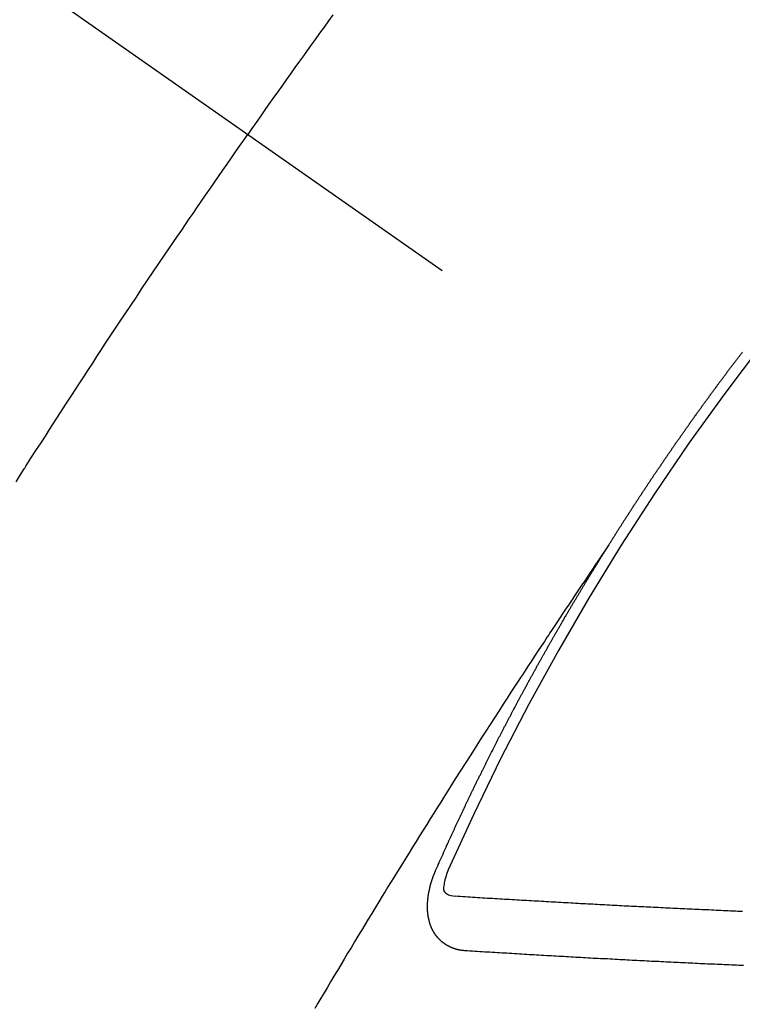
# Model space of a CAD drawing. Extents: x 28111 to 54233, y -21830 to -13430.
# Drawn here: x 30848 to 30857, y -14908 to -14896 of the extents above; entities that cross this region are included whole.
import ezdxf

# ---------------------------------------------------------------- set-up
doc = ezdxf.new("R2010")
doc.units = 0
doc.header["$LTSCALE"] = 50
doc.header["$MEASUREMENT"] = 0
doc.linetypes.add('CENTER2', pattern=[1.125, 0.75, -0.125, 0.125, -0.125])
doc.linetypes.add('HIDDEN', pattern=[0.375, 0.25, -0.125])
doc.layers.add('150-機器', color=8, linetype='CONTINUOUS')

msp = doc.modelspace()

# ---------------------------------------------------------------- linework, layer by layer
at = {"layer": '150-機器', "color": 13, "linetype": 'CENTER2'}
msp.add_line((30638.309, -14748.223), (30882.327, -14919.087), dxfattribs=at)
at = {"layer": '150-機器', "color": 13, "linetype": 'HIDDEN'}
for points in [[(30851.985, -14895.627), (30851.93, -14895.703), (30851.875, -14895.779), (30851.82, -14895.855), (30851.765, -14895.931), (30851.717, -14895.999), (30851.668, -14896.067), (30851.62, -14896.134), (30851.571, -14896.202), (30851.516, -14896.278), (30851.462, -14896.355), (30851.407, -14896.432), (30851.353, -14896.508), (30851.299, -14896.585), (30851.244, -14896.661), (30851.19, -14896.738), (30851.136, -14896.814), (30851.085, -14896.887), (30851.034, -14896.959), (30850.984, -14897.032), (30850.933, -14897.105)], [(30848.067, -14901.4), (30848.117, -14901.321), (30848.167, -14901.242), (30848.173, -14901.233), (30848.178, -14901.224), (30848.184, -14901.216), (30848.189, -14901.207), (30848.251, -14901.111), (30848.312, -14901.015), (30848.375, -14900.919), (30848.437, -14900.823), (30848.482, -14900.753), (30848.526, -14900.683), (30848.571, -14900.613), (30848.616, -14900.543), (30848.69, -14900.43), (30848.764, -14900.316), (30848.838, -14900.203), (30848.912, -14900.09), (30848.963, -14900.011), (30849.014, -14899.933), (30849.066, -14899.854), (30849.117, -14899.776), (30849.174, -14899.689), (30849.232, -14899.602), (30849.289, -14899.516), (30849.347, -14899.429), (30849.416, -14899.325), (30849.485, -14899.221), (30849.555, -14899.117), (30849.624, -14899.013), (30849.694, -14898.909), (30849.764, -14898.806), (30849.834, -14898.702), (30849.904, -14898.598), (30849.957, -14898.521), (30850.009, -14898.443), (30850.062, -14898.366), (30850.115, -14898.288), (30850.162, -14898.219), (30850.209, -14898.15), (30850.256, -14898.082), (30850.303, -14898.013), (30850.356, -14897.935), (30850.409, -14897.858), (30850.463, -14897.781), (30850.516, -14897.703), (30850.569, -14897.626), (30850.623, -14897.549), (30850.676, -14897.472), (30850.73, -14897.395), (30850.78, -14897.322), (30850.831, -14897.25), (30850.882, -14897.177), (30850.933, -14897.105)], [(30855.395, -14902.185), (30855.399, -14902.179), (30855.403, -14902.174), (30855.406, -14902.168), (30855.41, -14902.162), (30855.414, -14902.157), (30855.417, -14902.15), (30855.421, -14902.146), (30855.425, -14902.14), (30855.428, -14902.134), (30855.431, -14902.129), (30855.435, -14902.123), (30855.438, -14902.117), (30855.442, -14902.112), (30855.446, -14902.106), (30855.449, -14902.1), (30855.453, -14902.095), (30855.457, -14902.089), (30855.46, -14902.083), (30855.463, -14902.078), (30855.467, -14902.072), (30855.47, -14902.066), (30855.474, -14902.06), (30855.478, -14902.055), (30855.481, -14902.049), (30855.485, -14902.043), (30855.488, -14902.038), (30855.492, -14902.032), (30855.496, -14902.026), (30855.499, -14902.021), (30855.502, -14902.015), (30855.506, -14902.009), (30855.51, -14902.005), (30855.513, -14901.998), (30855.517, -14901.993), (30855.521, -14901.987), (30855.523, -14901.981), (30855.527, -14901.976), (30855.531, -14901.97), (30855.535, -14901.965), (30855.538, -14901.959), (30855.542, -14901.953), (30855.546, -14901.948), (30855.549, -14901.942), (30855.553, -14901.936), (30855.557, -14901.93), (30855.56, -14901.925), (30855.563, -14901.919), (30855.567, -14901.913), (30855.571, -14901.909), (30855.574, -14901.902), (30855.578, -14901.897), (30855.581, -14901.892), (30855.585, -14901.886), (30855.589, -14901.88), (30855.592, -14901.875), (30855.596, -14901.869), (30855.599, -14901.863), (30855.603, -14901.857), (30855.607, -14901.852), (30855.611, -14901.846), (30855.614, -14901.84), (30855.617, -14901.835), (30855.621, -14901.829), (30855.625, -14901.824), (30855.628, -14901.818), (30855.632, -14901.813), (30855.636, -14901.807), (30855.64, -14901.801), (30855.643, -14901.796), (30855.647, -14901.79), (30855.651, -14901.784), (30855.654, -14901.779), (30855.657, -14901.773), (30855.661, -14901.767), (30855.665, -14901.762), (30855.669, -14901.757), (30855.672, -14901.75), (30855.676, -14901.745), (30855.679, -14901.74), (30855.683, -14901.734), (30855.686, -14901.728), (30855.69, -14901.723), (30855.694, -14901.717), (30855.698, -14901.711), (30855.701, -14901.705), (30855.704, -14901.7), (30855.708, -14901.694), (30855.712, -14901.689), (30855.716, -14901.684), (30855.719, -14901.678), (30855.723, -14901.672), (30855.727, -14901.667), (30855.731, -14901.661), (30855.734, -14901.655), (30855.738, -14901.649), (30855.741, -14901.644), (30855.745, -14901.639), (30855.749, -14901.633), (30855.752, -14901.627), (30855.756, -14901.622), (30855.76, -14901.616), (30855.764, -14901.61), (30855.767, -14901.605), (30855.77, -14901.599), (30855.774, -14901.593), (30855.778, -14901.588), (30855.782, -14901.583), (30855.786, -14901.577), (30855.788, -14901.572), (30855.792, -14901.566), (30855.796, -14901.56), (30855.801, -14901.554), (30855.804, -14901.549), (30855.807, -14901.543), (30855.811, -14901.537), (30855.815, -14901.533), (30855.819, -14901.527), (30855.823, -14901.521), (30855.827, -14901.515), (30855.829, -14901.51), (30855.833, -14901.504), (30855.837, -14901.498), (30855.841, -14901.494), (30855.845, -14901.488), (30855.848, -14901.482), (30855.852, -14901.476), (30855.855, -14901.471), (30855.859, -14901.465), (30855.863, -14901.46), (30855.867, -14901.455), (30855.87, -14901.448), (30855.874, -14901.443), (30855.877, -14901.438), (30855.881, -14901.432), (30855.885, -14901.426), (30855.889, -14901.421), (30855.893, -14901.416), (30855.896, -14901.409), (30855.9, -14901.404), (30855.903, -14901.399), (30855.907, -14901.393), (30855.911, -14901.387), (30855.915, -14901.382), (30855.918, -14901.376), (30855.922, -14901.37), (30855.926, -14901.365), (30855.929, -14901.36), (30855.933, -14901.354), (30855.937, -14901.348), (30855.941, -14901.343), (30855.945, -14901.338), (30855.948, -14901.331), (30855.952, -14901.326), (30855.956, -14901.321), (30855.96, -14901.315), (30855.964, -14901.309), (30855.968, -14901.304), (30855.971, -14901.299), (30855.975, -14901.293), (30855.978, -14901.287), (30855.982, -14901.282), (30855.986, -14901.276), (30855.99, -14901.27), (30855.994, -14901.265), (30855.997, -14901.26), (30856.001, -14901.254), (30856.005, -14901.248), (30856.008, -14901.243), (30856.012, -14901.237), (30856.016, -14901.231), (30856.02, -14901.226), (30856.023, -14901.221), (30856.027, -14901.215), (30856.031, -14901.209), (30856.035, -14901.204), (30856.039, -14901.199), (30856.043, -14901.193), (30856.046, -14901.188), (30856.049, -14901.182), (30856.053, -14901.176), (30856.057, -14901.17), (30856.061, -14901.165), (30856.065, -14901.16), (30856.069, -14901.154), (30856.072, -14901.149), (30856.076, -14901.143), (30856.08, -14901.138), (30856.084, -14901.132), (30856.088, -14901.127), (30856.092, -14901.121), (30856.095, -14901.115), (30856.098, -14901.11), (30856.102, -14901.104), (30856.106, -14901.099), (30856.11, -14901.093), (30856.114, -14901.088), (30856.118, -14901.082), (30856.122, -14901.077), (30856.125, -14901.072), (30856.129, -14901.066), (30856.133, -14901.06), (30856.137, -14901.055), (30856.14, -14901.05), (30856.144, -14901.044), (30856.148, -14901.038), (30856.152, -14901.033), (30856.156, -14901.028), (30856.159, -14901.021), (30856.163, -14901.016), (30856.167, -14901.011), (30856.171, -14901.005), (30856.175, -14900.999), (30856.178, -14900.994), (30856.182, -14900.989), (30856.186, -14900.983), (30856.19, -14900.977), (30856.193, -14900.972), (30856.197, -14900.967), (30856.201, -14900.961), (30856.205, -14900.955), (30856.209, -14900.95), (30856.213, -14900.945), (30856.217, -14900.939), (30856.22, -14900.934), (30856.224, -14900.928), (30856.228, -14900.923), (30856.232, -14900.917), (30856.236, -14900.912), (30856.24, -14900.906), (30856.244, -14900.9), (30856.247, -14900.896), (30856.251, -14900.89), (30856.255, -14900.884), (30856.259, -14900.878), (30856.263, -14900.873), (30856.267, -14900.868), (30856.271, -14900.862), (30856.274, -14900.857), (30856.278, -14900.851), (30856.282, -14900.846), (30856.286, -14900.84), (30856.29, -14900.835), (30856.294, -14900.829), (30856.298, -14900.824), (30856.301, -14900.819), (30856.305, -14900.813), (30856.309, -14900.807), (30856.313, -14900.802), (30856.316, -14900.797), (30856.32, -14900.791), (30856.324, -14900.785), (30856.328, -14900.78), (30856.332, -14900.775), (30856.336, -14900.769), (30856.34, -14900.763), (30856.343, -14900.758), (30856.347, -14900.753), (30856.351, -14900.747), (30856.355, -14900.742), (30856.359, -14900.736), (30856.363, -14900.731), (30856.367, -14900.725), (30856.37, -14900.72), (30856.374, -14900.714), (30856.378, -14900.708), (30856.382, -14900.704), (30856.386, -14900.698), (30856.39, -14900.692), (30856.394, -14900.686), (30856.397, -14900.682), (30856.401, -14900.676), (30856.406, -14900.671), (30856.409, -14900.666), (30856.413, -14900.66), (30856.417, -14900.654), (30856.421, -14900.649), (30856.425, -14900.644), (30856.429, -14900.638), (30856.433, -14900.632), (30856.436, -14900.627), (30856.44, -14900.622), (30856.444, -14900.616), (30856.448, -14900.61), (30856.452, -14900.605), (30856.456, -14900.6), (30856.46, -14900.594), (30856.463, -14900.589), (30856.467, -14900.583), (30856.472, -14900.578), (30856.476, -14900.572), (30856.479, -14900.567), (30856.483, -14900.562), (30856.487, -14900.556), (30856.491, -14900.551), (30856.495, -14900.545), (30856.499, -14900.54), (30856.503, -14900.534), (30856.506, -14900.529), (30856.51, -14900.523), (30856.514, -14900.518), (30856.519, -14900.513), (30856.523, -14900.508), (30856.527, -14900.502), (30856.531, -14900.496), (30856.534, -14900.491), (30856.538, -14900.486), (30856.542, -14900.48), (30856.545, -14900.475), (30856.549, -14900.469), (30856.553, -14900.463), (30856.558, -14900.458), (30856.562, -14900.453), (30856.566, -14900.448), (30856.57, -14900.442), (30856.573, -14900.437), (30856.577, -14900.431), (30856.581, -14900.426), (30856.585, -14900.42), (30856.589, -14900.415), (30856.593, -14900.41), (30856.597, -14900.404), (30856.601, -14900.399), (30856.605, -14900.394), (30856.609, -14900.388), (30856.613, -14900.382), (30856.616, -14900.377), (30856.62, -14900.371), (30856.625, -14900.366), (30856.629, -14900.361), (30856.633, -14900.356), (30856.637, -14900.35), (30856.64, -14900.345), (30856.644, -14900.339), (30856.648, -14900.334), (30856.653, -14900.328), (30856.656, -14900.324), (30856.66, -14900.318), (30856.664, -14900.312), (30856.668, -14900.307), (30856.672, -14900.302), (30856.676, -14900.296), (30856.68, -14900.291), (30856.684, -14900.286), (30856.688, -14900.28), (30856.692, -14900.274), (30856.695, -14900.269), (30856.699, -14900.264), (30856.703, -14900.258), (30856.708, -14900.253), (30856.712, -14900.248), (30856.716, -14900.242), (30856.72, -14900.236), (30856.723, -14900.232), (30856.727, -14900.226), (30856.732, -14900.221), (30856.736, -14900.215), (30856.739, -14900.21), (30856.743, -14900.204), (30856.747, -14900.199), (30856.752, -14900.194), (30856.756, -14900.189), (30856.76, -14900.183), (30856.763, -14900.178), (30856.767, -14900.172), (30856.771, -14900.167), (30856.776, -14900.161), (30856.779, -14900.157), (30856.783, -14900.151), (30856.787, -14900.145), (30856.791, -14900.14), (30856.796, -14900.135), (30856.8, -14900.129), (30856.804, -14900.124), (30856.807, -14900.119), (30856.811, -14900.113), (30856.816, -14900.108), (30856.819, -14900.103), (30856.823, -14900.097), (30856.827, -14900.091), (30856.831, -14900.086), (30856.836, -14900.081), (30856.84, -14900.076), (30856.844, -14900.07), (30856.847, -14900.065), (30856.851, -14900.059), (30856.856, -14900.054), (30856.859, -14900.049), (30856.863, -14900.044), (30856.867, -14900.038), (30856.871, -14900.032), (30856.875, -14900.028), (30856.879, -14900.022), (30856.883, -14900.016), (30856.887, -14900.011), (30856.892, -14900.006), (30856.896, -14900.001), (30856.899, -14899.996), (30856.903, -14899.99), (30856.908, -14899.985), (30856.912, -14899.979), (30856.915, -14899.974), (30856.919, -14899.969), (30856.924, -14899.963), (30856.928, -14899.958), (30856.932, -14899.953), (30856.936, -14899.947), (30856.941, -14899.942), (30856.944, -14899.937), (30856.948, -14899.931), (30856.952, -14899.926), (30856.956, -14899.921), (30856.96, -14899.916), (30856.964, -14899.91), (30856.968, -14899.905), (30856.972, -14899.9), (30856.976, -14899.894), (30856.98, -14899.888), (30856.984, -14899.883), (30856.989, -14899.878), (30856.993, -14899.873), (30856.996, -14899.868), (30857, -14899.862), (30857.005, -14899.857), (30857.008, -14899.852), (30857.012, -14899.846), (30857.017, -14899.841), (30857.021, -14899.836), (30857.025, -14899.83), (30857.029, -14899.825), (30857.034, -14899.82), (30857.037, -14899.815), (30857.041, -14899.809), (30857.046, -14899.804), (30857.049, -14899.799)], [(30855.399, -14902.179), (30855.356, -14902.244), (30855.313, -14902.308), (30855.27, -14902.372), (30855.226, -14902.437), (30855.197, -14902.481), (30855.167, -14902.525), (30855.138, -14902.569), (30855.108, -14902.612), (30855.091, -14902.638), (30855.074, -14902.663), (30855.057, -14902.688), (30855.04, -14902.713), (30855.023, -14902.738), (30855.006, -14902.763), (30854.989, -14902.788), (30854.973, -14902.813), (30854.96, -14902.832), (30854.947, -14902.851), (30854.935, -14902.87), (30854.922, -14902.889), (30854.897, -14902.927), (30854.872, -14902.965), (30854.846, -14903.003), (30854.821, -14903.04), (30854.808, -14903.059), (30854.796, -14903.078), (30854.783, -14903.097), (30854.77, -14903.116), (30854.754, -14903.141), (30854.737, -14903.166), (30854.72, -14903.191), (30854.704, -14903.217), (30854.687, -14903.242), (30854.67, -14903.268), (30854.654, -14903.293), (30854.637, -14903.318), (30854.6, -14903.375), (30854.562, -14903.432), (30854.524, -14903.489), (30854.487, -14903.546), (30854.458, -14903.59), (30854.429, -14903.634), (30854.4, -14903.678), (30854.371, -14903.723), (30854.35, -14903.755), (30854.328, -14903.788), (30854.307, -14903.82), (30854.285, -14903.853), (30854.236, -14903.927), (30854.187, -14904.003), (30854.139, -14904.078), (30854.09, -14904.153), (30854.037, -14904.236), (30853.984, -14904.318), (30853.93, -14904.401), (30853.877, -14904.484), (30853.828, -14904.56), (30853.779, -14904.636), (30853.731, -14904.713), (30853.682, -14904.789), (30853.621, -14904.884), (30853.56, -14904.98), (30853.499, -14905.075), (30853.438, -14905.171), (30853.398, -14905.235), (30853.358, -14905.299), (30853.318, -14905.363), (30853.278, -14905.426), (30853.234, -14905.497), (30853.19, -14905.567), (30853.146, -14905.637), (30853.102, -14905.707), (30853.058, -14905.778), (30853.014, -14905.848), (30852.97, -14905.919), (30852.927, -14905.989), (30852.879, -14906.066), (30852.832, -14906.142), (30852.785, -14906.219), (30852.737, -14906.296), (30852.702, -14906.354), (30852.666, -14906.411), (30852.631, -14906.469), (30852.595, -14906.526), (30852.552, -14906.597), (30852.509, -14906.668), (30852.466, -14906.738), (30852.423, -14906.809), (30852.38, -14906.879), (30852.338, -14906.95), (30852.295, -14907.021), (30852.252, -14907.091), (30852.21, -14907.162), (30852.167, -14907.232), (30852.125, -14907.303), (30852.082, -14907.374), (30852.04, -14907.445), (30851.998, -14907.515), (30851.955, -14907.586), (30851.913, -14907.657), (30851.875, -14907.722), (30851.837, -14907.786), (30851.799, -14907.85), (30851.761, -14907.915)], [(30853.252, -14906.218), (30853.256, -14906.209), (30853.26, -14906.2), (30853.263, -14906.192), (30853.267, -14906.183), (30853.271, -14906.175), (30853.275, -14906.166), (30853.279, -14906.158), (30853.282, -14906.149), (30853.286, -14906.141), (30853.289, -14906.132), (30853.294, -14906.123), (30853.298, -14906.115), (30853.301, -14906.106), (30853.305, -14906.098), (30853.308, -14906.089), (30853.313, -14906.081), (30853.317, -14906.072), (30853.32, -14906.064), (30853.324, -14906.055), (30853.328, -14906.046), (30853.332, -14906.038), (30853.336, -14906.029), (30853.339, -14906.021), (30853.343, -14906.012), (30853.347, -14906.004), (30853.351, -14905.995), (30853.354, -14905.987), (30853.358, -14905.978), (30853.362, -14905.969), (30853.366, -14905.961), (30853.37, -14905.952), (30853.373, -14905.944), (30853.377, -14905.935), (30853.382, -14905.927), (30853.385, -14905.918), (30853.389, -14905.91), (30853.392, -14905.901), (30853.397, -14905.892), (30853.401, -14905.884), (30853.404, -14905.875), (30853.409, -14905.867), (30853.413, -14905.858), (30853.416, -14905.85), (30853.42, -14905.841), (30853.424, -14905.833), (30853.428, -14905.824), (30853.432, -14905.815), (30853.436, -14905.808), (30853.44, -14905.798), (30853.444, -14905.79), (30853.447, -14905.781), (30853.452, -14905.773), (30853.456, -14905.764), (30853.459, -14905.755), (30853.463, -14905.748), (30853.467, -14905.739), (30853.471, -14905.73), (30853.475, -14905.722), (30853.479, -14905.713), (30853.483, -14905.704), (30853.487, -14905.696), (30853.491, -14905.688), (30853.494, -14905.679), (30853.499, -14905.67), (30853.503, -14905.662), (30853.506, -14905.653), (30853.511, -14905.645), (30853.515, -14905.636), (30853.518, -14905.628), (30853.523, -14905.62), (30853.527, -14905.61), (30853.53, -14905.602), (30853.534, -14905.594), (30853.539, -14905.585), (30853.543, -14905.577), (30853.546, -14905.568), (30853.55, -14905.559), (30853.555, -14905.551), (30853.558, -14905.542), (30853.562, -14905.534), (30853.567, -14905.525), (30853.57, -14905.517), (30853.575, -14905.509), (30853.579, -14905.499), (30853.582, -14905.491), (30853.587, -14905.483), (30853.591, -14905.474), (30853.595, -14905.466), (30853.598, -14905.457), (30853.603, -14905.448), (30853.607, -14905.44), (30853.61, -14905.432), (30853.615, -14905.423), (30853.619, -14905.414), (30853.623, -14905.406), (30853.627, -14905.397), (30853.631, -14905.389), (30853.635, -14905.381), (30853.639, -14905.371), (30853.643, -14905.363), (30853.647, -14905.355), (30853.652, -14905.346), (30853.655, -14905.338), (30853.659, -14905.329), (30853.664, -14905.32), (30853.667, -14905.312), (30853.672, -14905.304), (30853.676, -14905.295), (30853.68, -14905.287), (30853.684, -14905.278), (30853.689, -14905.27), (30853.692, -14905.261), (30853.697, -14905.252), (30853.7, -14905.244), (30853.705, -14905.236), (30853.709, -14905.227), (30853.713, -14905.219), (30853.717, -14905.21), (30853.722, -14905.201), (30853.725, -14905.193), (30853.729, -14905.185), (30853.734, -14905.176), (30853.738, -14905.168), (30853.742, -14905.158), (30853.746, -14905.151), (30853.75, -14905.142), (30853.755, -14905.133), (30853.758, -14905.125), (30853.763, -14905.117), (30853.767, -14905.108), (30853.771, -14905.1), (30853.775, -14905.09), (30853.779, -14905.082), (30853.783, -14905.074), (30853.788, -14905.065), (30853.791, -14905.057), (30853.796, -14905.048), (30853.8, -14905.039), (30853.804, -14905.032), (30853.809, -14905.023), (30853.813, -14905.014), (30853.817, -14905.006), (30853.821, -14904.997), (30853.825, -14904.989), (30853.829, -14904.98), (30853.834, -14904.972), (30853.838, -14904.963), (30853.842, -14904.955), (30853.846, -14904.947), (30853.851, -14904.937), (30853.855, -14904.929), (30853.859, -14904.92), (30853.863, -14904.912), (30853.868, -14904.904), (30853.872, -14904.895), (30853.876, -14904.887), (30853.88, -14904.878), (30853.884, -14904.87), (30853.889, -14904.862), (30853.893, -14904.853), (30853.897, -14904.845), (30853.901, -14904.835), (30853.906, -14904.827), (30853.911, -14904.819), (30853.914, -14904.81), (30853.918, -14904.802), (30853.922, -14904.793), (30853.927, -14904.785), (30853.932, -14904.776), (30853.935, -14904.768), (30853.94, -14904.759), (30853.944, -14904.751), (30853.948, -14904.743), (30853.953, -14904.734), (30853.957, -14904.726), (30853.961, -14904.717), (30853.966, -14904.709), (30853.97, -14904.7), (30853.974, -14904.691), (30853.979, -14904.683), (30853.983, -14904.675), (30853.987, -14904.666), (30853.992, -14904.658), (30853.996, -14904.65), (30854, -14904.64), (30854.004, -14904.632), (30854.009, -14904.624), (30854.013, -14904.615), (30854.018, -14904.606), (30854.022, -14904.599), (30854.026, -14904.589), (30854.03, -14904.581), (30854.035, -14904.573), (30854.039, -14904.564), (30854.043, -14904.556), (30854.048, -14904.547), (30854.052, -14904.539), (30854.057, -14904.53), (30854.061, -14904.522), (30854.066, -14904.513), (30854.069, -14904.505), (30854.074, -14904.496), (30854.079, -14904.488), (30854.083, -14904.48), (30854.087, -14904.471), (30854.092, -14904.462), (30854.096, -14904.454), (30854.101, -14904.446), (30854.105, -14904.437), (30854.109, -14904.429), (30854.114, -14904.42), (30854.118, -14904.413), (30854.122, -14904.403), (30854.127, -14904.395), (30854.132, -14904.387), (30854.136, -14904.379), (30854.14, -14904.369), (30854.144, -14904.361), (30854.149, -14904.353), (30854.153, -14904.345), (30854.158, -14904.335), (30854.162, -14904.328), (30854.167, -14904.319), (30854.171, -14904.311), (30854.176, -14904.302), (30854.18, -14904.294), (30854.184, -14904.285), (30854.189, -14904.277), (30854.194, -14904.268), (30854.198, -14904.26), (30854.202, -14904.251), (30854.206, -14904.243), (30854.211, -14904.234), (30854.216, -14904.226), (30854.221, -14904.218), (30854.224, -14904.209), (30854.229, -14904.2), (30854.233, -14904.192), (30854.238, -14904.184), (30854.243, -14904.176), (30854.247, -14904.167), (30854.251, -14904.159), (30854.256, -14904.15), (30854.26, -14904.142), (30854.265, -14904.133), (30854.269, -14904.125), (30854.274, -14904.116), (30854.278, -14904.107), (30854.283, -14904.099), (30854.288, -14904.09), (30854.292, -14904.083), (30854.297, -14904.074), (30854.301, -14904.066), (30854.306, -14904.057), (30854.31, -14904.049), (30854.315, -14904.04), (30854.319, -14904.032), (30854.324, -14904.023), (30854.328, -14904.015), (30854.333, -14904.007), (30854.337, -14903.999), (30854.342, -14903.99), (30854.347, -14903.982), (30854.352, -14903.973), (30854.356, -14903.964), (30854.36, -14903.956), (30854.365, -14903.947), (30854.369, -14903.939), (30854.374, -14903.931), (30854.378, -14903.923), (30854.383, -14903.914), (30854.388, -14903.906), (30854.393, -14903.897), (30854.397, -14903.889), (30854.402, -14903.881), (30854.407, -14903.872), (30854.41, -14903.863), (30854.415, -14903.855), (30854.419, -14903.847), (30854.424, -14903.838), (30854.429, -14903.83), (30854.434, -14903.821), (30854.438, -14903.813), (30854.443, -14903.805), (30854.448, -14903.796), (30854.452, -14903.788), (30854.457, -14903.779), (30854.461, -14903.771), (30854.466, -14903.763), (30854.471, -14903.755), (30854.475, -14903.746), (30854.48, -14903.738), (30854.485, -14903.729), (30854.49, -14903.72), (30854.494, -14903.713), (30854.499, -14903.704), (30854.503, -14903.696), (30854.508, -14903.687), (30854.512, -14903.679), (30854.517, -14903.67), (30854.522, -14903.662), (30854.526, -14903.654), (30854.531, -14903.645), (30854.536, -14903.637), (30854.541, -14903.628), (30854.545, -14903.62), (30854.55, -14903.612), (30854.555, -14903.603), (30854.559, -14903.595), (30854.564, -14903.586), (30854.568, -14903.578), (30854.573, -14903.57), (30854.578, -14903.562), (30854.582, -14903.553), (30854.587, -14903.544), (30854.592, -14903.536), (30854.597, -14903.528), (30854.601, -14903.52), (30854.606, -14903.511), (30854.611, -14903.502), (30854.615, -14903.494), (30854.621, -14903.486), (30854.625, -14903.478), (30854.63, -14903.469), (30854.635, -14903.461), (30854.639, -14903.453), (30854.644, -14903.444), (30854.649, -14903.436), (30854.653, -14903.427), (30854.658, -14903.419), (30854.663, -14903.411), (30854.668, -14903.402), (30854.672, -14903.394), (30854.678, -14903.386), (30854.683, -14903.377), (30854.687, -14903.369), (30854.692, -14903.36), (30854.696, -14903.352), (30854.701, -14903.344), (30854.706, -14903.335), (30854.71, -14903.327), (30854.715, -14903.318), (30854.72, -14903.311), (30854.725, -14903.302), (30854.73, -14903.294), (30854.734, -14903.286), (30854.739, -14903.277), (30854.744, -14903.269), (30854.749, -14903.26), (30854.754, -14903.252), (30854.759, -14903.244), (30854.763, -14903.235), (30854.768, -14903.227), (30854.773, -14903.219), (30854.778, -14903.21), (30854.782, -14903.202), (30854.788, -14903.194), (30854.793, -14903.185), (30854.797, -14903.177), (30854.802, -14903.168), (30854.806, -14903.16), (30854.811, -14903.152), (30854.817, -14903.144), (30854.821, -14903.136), (30854.826, -14903.127), (30854.831, -14903.118), (30854.835, -14903.11), (30854.841, -14903.102), (30854.845, -14903.094), (30854.85, -14903.085), (30854.855, -14903.077), (30854.859, -14903.069), (30854.865, -14903.061), (30854.87, -14903.052), (30854.874, -14903.044), (30854.879, -14903.035), (30854.885, -14903.027), (30854.889, -14903.019), (30854.894, -14903.01), (30854.899, -14903.002), (30854.903, -14902.994), (30854.909, -14902.985), (30854.914, -14902.978), (30854.918, -14902.969), (30854.923, -14902.96), (30854.929, -14902.953), (30854.933, -14902.944), (30854.938, -14902.935), (30854.943, -14902.927), (30854.948, -14902.919), (30854.953, -14902.911), (30854.958, -14902.902), (30854.962, -14902.894), (30854.968, -14902.886), (30854.973, -14902.878), (30854.977, -14902.869), (30854.983, -14902.862), (30854.988, -14902.853), (30854.992, -14902.844), (30854.997, -14902.836), (30855.002, -14902.828), (30855.007, -14902.819), (30855.012, -14902.811), (30855.017, -14902.803), (30855.022, -14902.794), (30855.027, -14902.786), (30855.032, -14902.778), (30855.037, -14902.77), (30855.042, -14902.762), (30855.047, -14902.753), (30855.052, -14902.746), (30855.057, -14902.737), (30855.061, -14902.728), (30855.067, -14902.721), (30855.072, -14902.712), (30855.076, -14902.703), (30855.082, -14902.696), (30855.086, -14902.687), (30855.091, -14902.678), (30855.097, -14902.671), (30855.101, -14902.662), (30855.106, -14902.654), (30855.111, -14902.646), (30855.116, -14902.637), (30855.121, -14902.629), (30855.126, -14902.621), (30855.131, -14902.613), (30855.137, -14902.604), (30855.141, -14902.597), (30855.146, -14902.588), (30855.152, -14902.58), (30855.156, -14902.572), (30855.161, -14902.563), (30855.167, -14902.555), (30855.171, -14902.547), (30855.177, -14902.539), (30855.182, -14902.53), (30855.186, -14902.522), (30855.192, -14902.514), (30855.197, -14902.505), (30855.202, -14902.498), (30855.207, -14902.489), (30855.213, -14902.481), (30855.217, -14902.473), (30855.222, -14902.464), (30855.228, -14902.456), (30855.232, -14902.448), (30855.238, -14902.44), (30855.243, -14902.431), (30855.248, -14902.423), (30855.253, -14902.415), (30855.258, -14902.406), (30855.263, -14902.398), (30855.268, -14902.39), (30855.273, -14902.382), (30855.278, -14902.373), (30855.283, -14902.366), (30855.288, -14902.357), (30855.294, -14902.349), (30855.298, -14902.341), (30855.304, -14902.333), (30855.309, -14902.324), (30855.314, -14902.317), (30855.319, -14902.308), (30855.324, -14902.299), (30855.329, -14902.292), (30855.334, -14902.283), (30855.34, -14902.275), (30855.345, -14902.266), (30855.35, -14902.259), (30855.355, -14902.25), (30855.36, -14902.242), (30855.365, -14902.234), (30855.37, -14902.226), (30855.375, -14902.217), (30855.38, -14902.21), (30855.385, -14902.201), (30855.391, -14902.193), (30855.395, -14902.185)], [(30853.619, -14907.2), (30853.616, -14907.2), (30853.614, -14907.2), (30853.612, -14907.199), (30853.609, -14907.2), (30853.606, -14907.199), (30853.604, -14907.199), (30853.602, -14907.198), (30853.6, -14907.198), (30853.597, -14907.199), (30853.595, -14907.198), (30853.592, -14907.198), (30853.589, -14907.197), (30853.587, -14907.197), (30853.585, -14907.196), (30853.582, -14907.197), (30853.58, -14907.196), (30853.578, -14907.196), (30853.575, -14907.195), (30853.573, -14907.195), (30853.57, -14907.195), (30853.568, -14907.194), (30853.566, -14907.194), (30853.564, -14907.194), (30853.561, -14907.193), (30853.558, -14907.193), (30853.556, -14907.193), (30853.554, -14907.193), (30853.551, -14907.192), (30853.548, -14907.191), (30853.546, -14907.191), (30853.544, -14907.191), (30853.542, -14907.19), (30853.54, -14907.189), (30853.538, -14907.189), (30853.535, -14907.188), (30853.533, -14907.188), (30853.53, -14907.187), (30853.528, -14907.187), (30853.525, -14907.186), (30853.523, -14907.186), (30853.521, -14907.185), (30853.519, -14907.184), (30853.517, -14907.184), (30853.514, -14907.183), (30853.512, -14907.183), (30853.51, -14907.182), (30853.508, -14907.181), (30853.506, -14907.181), (30853.503, -14907.18), (30853.501, -14907.179), (30853.499, -14907.179), (30853.497, -14907.178), (30853.494, -14907.177), (30853.492, -14907.176), (30853.49, -14907.176), (30853.488, -14907.176), (30853.485, -14907.174), (30853.483, -14907.173), (30853.481, -14907.172), (30853.479, -14907.172), (30853.476, -14907.171), (30853.474, -14907.17), (30853.472, -14907.17), (30853.471, -14907.169), (30853.467, -14907.168), (30853.465, -14907.167), (30853.464, -14907.166), (30853.461, -14907.166), (30853.459, -14907.164), (30853.457, -14907.164), (30853.455, -14907.163), (30853.453, -14907.162), (30853.45, -14907.161), (30853.448, -14907.16), (30853.447, -14907.159), (30853.445, -14907.158), (30853.442, -14907.157), (30853.44, -14907.156), (30853.438, -14907.156), (30853.437, -14907.154), (30853.434, -14907.154), (30853.432, -14907.152), (30853.43, -14907.151), (30853.428, -14907.151), (30853.426, -14907.149), (30853.424, -14907.148), (30853.422, -14907.148), (30853.42, -14907.147), (30853.418, -14907.145), (30853.415, -14907.145), (30853.414, -14907.143), (30853.412, -14907.142), (30853.41, -14907.141), (30853.408, -14907.14), (30853.406, -14907.139), (30853.404, -14907.138), (30853.402, -14907.136), (30853.4, -14907.136), (30853.398, -14907.135), (30853.396, -14907.134), (30853.394, -14907.132), (30853.392, -14907.131), (30853.391, -14907.13), (30853.388, -14907.129), (30853.386, -14907.128), (30853.384, -14907.126), (30853.383, -14907.125), (30853.381, -14907.124), (30853.379, -14907.122), (30853.377, -14907.121), (30853.375, -14907.12), (30853.373, -14907.118), (30853.371, -14907.117), (30853.37, -14907.116), (30853.368, -14907.115), (30853.366, -14907.113), (30853.364, -14907.112), (30853.362, -14907.111), (30853.361, -14907.11), (30853.358, -14907.108), (30853.357, -14907.107), (30853.355, -14907.106), (30853.353, -14907.105), (30853.351, -14907.103), (30853.349, -14907.102), (30853.348, -14907.101), (30853.346, -14907.1), (30853.344, -14907.097), (30853.342, -14907.096), (30853.341, -14907.095), (30853.339, -14907.094), (30853.337, -14907.092), (30853.335, -14907.091), (30853.334, -14907.089), (30853.332, -14907.088), (30853.33, -14907.086), (30853.328, -14907.085), (30853.327, -14907.084), (30853.326, -14907.082), (30853.323, -14907.08), (30853.321, -14907.079), (30853.32, -14907.078), (30853.319, -14907.076), (30853.316, -14907.074), (30853.315, -14907.073), (30853.314, -14907.071), (30853.312, -14907.07), (30853.31, -14907.068), (30853.309, -14907.066), (30853.307, -14907.065), (30853.306, -14907.063), (30853.303, -14907.061), (30853.302, -14907.06), (30853.301, -14907.058), (30853.299, -14907.057), (30853.298, -14907.055), (30853.296, -14907.053), (30853.294, -14907.051), (30853.293, -14907.05), (30853.291, -14907.049), (30853.289, -14907.046), (30853.288, -14907.045), (30853.287, -14907.043), (30853.285, -14907.042), (30853.284, -14907.04), (30853.282, -14907.038), (30853.28, -14907.037), (30853.279, -14907.035), (30853.278, -14907.033), (30853.276, -14907.031), (30853.274, -14907.03), (30853.273, -14907.028), (30853.272, -14907.026), (30853.27, -14907.025), (30853.269, -14907.022), (30853.267, -14907.02), (30853.266, -14907.019), (30853.265, -14907.017), (30853.264, -14907.015), (30853.261, -14907.013), (30853.26, -14907.012), (30853.259, -14907.01), (30853.258, -14907.008), (30853.256, -14907.006), (30853.255, -14907.004), (30853.254, -14907.002), (30853.252, -14907), (30853.251, -14906.999), (30853.25, -14906.997), (30853.249, -14906.995), (30853.247, -14906.992), (30853.246, -14906.99), (30853.245, -14906.988), (30853.243, -14906.987), (30853.242, -14906.985), (30853.241, -14906.983), (30853.239, -14906.981), (30853.238, -14906.979), (30853.237, -14906.977), (30853.236, -14906.975), (30853.235, -14906.973), (30853.234, -14906.971), (30853.233, -14906.969), (30853.231, -14906.967), (30853.23, -14906.965), (30853.229, -14906.963), (30853.228, -14906.961), (30853.227, -14906.959), (30853.226, -14906.957), (30853.224, -14906.955), (30853.223, -14906.953), (30853.222, -14906.95), (30853.22, -14906.948), (30853.219, -14906.946), (30853.218, -14906.944), (30853.217, -14906.942), (30853.216, -14906.941), (30853.216, -14906.938), (30853.215, -14906.936), (30853.214, -14906.934), (30853.213, -14906.932), (30853.211, -14906.929), (30853.21, -14906.927), (30853.209, -14906.925), (30853.208, -14906.923), (30853.207, -14906.921), (30853.206, -14906.919), (30853.205, -14906.916), (30853.204, -14906.914), (30853.203, -14906.912), (30853.202, -14906.91), (30853.202, -14906.907), (30853.201, -14906.905), (30853.2, -14906.903), (30853.199, -14906.901), (30853.198, -14906.899), (30853.197, -14906.897), (30853.196, -14906.893), (30853.195, -14906.891), (30853.194, -14906.889), (30853.193, -14906.887), (30853.192, -14906.885), (30853.192, -14906.882), (30853.19, -14906.88), (30853.19, -14906.877), (30853.189, -14906.875), (30853.188, -14906.872), (30853.187, -14906.87), (30853.187, -14906.868), (30853.186, -14906.866), (30853.185, -14906.863), (30853.184, -14906.861), (30853.184, -14906.858), (30853.183, -14906.856), (30853.183, -14906.854), (30853.182, -14906.852), (30853.181, -14906.849), (30853.18, -14906.847), (30853.18, -14906.844), (30853.179, -14906.842), (30853.178, -14906.84), (30853.178, -14906.837), (30853.177, -14906.834), (30853.176, -14906.832), (30853.176, -14906.829), (30853.175, -14906.827), (30853.174, -14906.825), (30853.174, -14906.822), (30853.173, -14906.819), (30853.172, -14906.817), (30853.173, -14906.815), (30853.172, -14906.812), (30853.172, -14906.809), (30853.171, -14906.807), (30853.17, -14906.805), (30853.17, -14906.802), (30853.169, -14906.799), (30853.168, -14906.797), (30853.168, -14906.795), (30853.168, -14906.792), (30853.167, -14906.789), (30853.167, -14906.787), (30853.166, -14906.784), (30853.165, -14906.782), (30853.165, -14906.779), (30853.165, -14906.777), (30853.165, -14906.774), (30853.164, -14906.771), (30853.164, -14906.769), (30853.163, -14906.766), (30853.163, -14906.763), (30853.163, -14906.761), (30853.163, -14906.758), (30853.162, -14906.755), (30853.162, -14906.752), (30853.161, -14906.75), (30853.161, -14906.748), (30853.161, -14906.745), (30853.16, -14906.742), (30853.16, -14906.739), (30853.16, -14906.737), (30853.16, -14906.734), (30853.159, -14906.731), (30853.159, -14906.729), (30853.159, -14906.726), (30853.159, -14906.724), (30853.158, -14906.721), (30853.158, -14906.718), (30853.158, -14906.716), (30853.157, -14906.713), (30853.157, -14906.71), (30853.157, -14906.708), (30853.157, -14906.705), (30853.157, -14906.702), (30853.156, -14906.699), (30853.157, -14906.697), (30853.156, -14906.694), (30853.156, -14906.691), (30853.157, -14906.688), (30853.156, -14906.685), (30853.156, -14906.683), (30853.156, -14906.68), (30853.156, -14906.678), (30853.156, -14906.674), (30853.156, -14906.672), (30853.155, -14906.669), (30853.155, -14906.666), (30853.156, -14906.663), (30853.155, -14906.66), (30853.156, -14906.658), (30853.155, -14906.656), (30853.155, -14906.652), (30853.156, -14906.65), (30853.155, -14906.647), (30853.156, -14906.644), (30853.156, -14906.641), (30853.155, -14906.638), (30853.156, -14906.635), (30853.155, -14906.633), (30853.156, -14906.63), (30853.156, -14906.627), (30853.156, -14906.625), (30853.156, -14906.622), (30853.156, -14906.618), (30853.156, -14906.616), (30853.156, -14906.612), (30853.157, -14906.61), (30853.156, -14906.607), (30853.157, -14906.604), (30853.156, -14906.602), (30853.157, -14906.599), (30853.157, -14906.596), (30853.158, -14906.593), (30853.157, -14906.59), (30853.158, -14906.587), (30853.158, -14906.584), (30853.159, -14906.581), (30853.158, -14906.578), (30853.159, -14906.575), (30853.159, -14906.573), (30853.159, -14906.57), (30853.16, -14906.567), (30853.16, -14906.564), (30853.16, -14906.562), (30853.16, -14906.558), (30853.161, -14906.556), (30853.161, -14906.552), (30853.162, -14906.549), (30853.162, -14906.547), (30853.162, -14906.543), (30853.162, -14906.541), (30853.162, -14906.538), (30853.163, -14906.535), (30853.164, -14906.532), (30853.164, -14906.529), (30853.164, -14906.526), (30853.165, -14906.523), (30853.165, -14906.52), (30853.165, -14906.518), (30853.166, -14906.515), (30853.166, -14906.511), (30853.167, -14906.509), (30853.167, -14906.506), (30853.168, -14906.502), (30853.168, -14906.5), (30853.169, -14906.497), (30853.169, -14906.493), (30853.169, -14906.491), (30853.17, -14906.488), (30853.171, -14906.485), (30853.171, -14906.482), (30853.171, -14906.479), (30853.172, -14906.476), (30853.172, -14906.473), (30853.173, -14906.47), (30853.174, -14906.468), (30853.175, -14906.464), (30853.175, -14906.461), (30853.175, -14906.458), (30853.176, -14906.455), (30853.177, -14906.453), (30853.178, -14906.45), (30853.178, -14906.446), (30853.179, -14906.443), (30853.179, -14906.44), (30853.18, -14906.438), (30853.181, -14906.435), (30853.182, -14906.432), (30853.182, -14906.428), (30853.183, -14906.425), (30853.184, -14906.422), (30853.184, -14906.419), (30853.185, -14906.417), (30853.186, -14906.414), (30853.187, -14906.411), (30853.187, -14906.407), (30853.188, -14906.404), (30853.188, -14906.401), (30853.189, -14906.398), (30853.19, -14906.395), (30853.191, -14906.392), (30853.192, -14906.389), (30853.192, -14906.387), (30853.193, -14906.384), (30853.194, -14906.381), (30853.195, -14906.378), (30853.196, -14906.375), (30853.197, -14906.372), (30853.198, -14906.369), (30853.199, -14906.366), (30853.2, -14906.363), (30853.2, -14906.359), (30853.201, -14906.356), (30853.201, -14906.353), (30853.203, -14906.351), (30853.204, -14906.348), (30853.205, -14906.345), (30853.206, -14906.342), (30853.207, -14906.338), (30853.208, -14906.335), (30853.209, -14906.332), (30853.209, -14906.329), (30853.21, -14906.326), (30853.211, -14906.323), (30853.212, -14906.32), (30853.214, -14906.317), (30853.214, -14906.313), (30853.215, -14906.31), (30853.217, -14906.308), (30853.218, -14906.305), (30853.219, -14906.302), (30853.22, -14906.299), (30853.221, -14906.296), (30853.222, -14906.293), (30853.223, -14906.29), (30853.225, -14906.287), (30853.226, -14906.284), (30853.227, -14906.281), (30853.227, -14906.278), (30853.229, -14906.275), (30853.23, -14906.272), (30853.231, -14906.269), (30853.232, -14906.265), (30853.234, -14906.263), (30853.235, -14906.26), (30853.236, -14906.257), (30853.237, -14906.254), (30853.239, -14906.251), (30853.24, -14906.247), (30853.241, -14906.244), (30853.242, -14906.241), (30853.244, -14906.239), (30853.244, -14906.236), (30853.246, -14906.232), (30853.247, -14906.229), (30853.249, -14906.227), (30853.249, -14906.224), (30853.25, -14906.221), (30853.252, -14906.218)], [(30853.414, -14906.192), (30853.407, -14906.212), (30853.399, -14906.232), (30853.392, -14906.252), (30853.385, -14906.272), (30853.381, -14906.285), (30853.377, -14906.298), (30853.373, -14906.31), (30853.369, -14906.323), (30853.366, -14906.342), (30853.362, -14906.361), (30853.36, -14906.38), (30853.356, -14906.399), (30853.354, -14906.412), (30853.352, -14906.424), (30853.351, -14906.436), (30853.353, -14906.448), (30853.358, -14906.461), (30853.366, -14906.473), (30853.377, -14906.483), (30853.389, -14906.493), (30853.415, -14906.507), (30853.442, -14906.516), (30853.471, -14906.522), (30853.5, -14906.527)], [(30857.052, -14906.715), (30857.023, -14906.714), (30856.993, -14906.713), (30856.963, -14906.711), (30856.933, -14906.71), (30856.903, -14906.709), (30856.874, -14906.707), (30856.844, -14906.706), (30856.815, -14906.705), (30856.784, -14906.703), (30856.755, -14906.702), (30856.725, -14906.701), (30856.696, -14906.699), (30856.666, -14906.698), (30856.636, -14906.696), (30856.606, -14906.695), (30856.576, -14906.694), (30856.547, -14906.693), (30856.516, -14906.691), (30856.487, -14906.69), (30856.457, -14906.688), (30856.427, -14906.687), (30856.397, -14906.685), (30856.368, -14906.684), (30856.338, -14906.683), (30856.308, -14906.681), (30856.278, -14906.68), (30856.249, -14906.679), (30856.218, -14906.677), (30856.189, -14906.676), (30856.158, -14906.674), (30856.128, -14906.673), (30856.099, -14906.672), (30856.068, -14906.67), (30856.039, -14906.669), (30856.008, -14906.667), (30855.979, -14906.666), (30855.949, -14906.665), (30855.919, -14906.663), (30855.889, -14906.662), (30855.859, -14906.66), (30855.829, -14906.659), (30855.799, -14906.657), (30855.769, -14906.656), (30855.739, -14906.654), (30855.709, -14906.653), (30855.679, -14906.651), (30855.649, -14906.65), (30855.619, -14906.648), (30855.589, -14906.647), (30855.559, -14906.645), (30855.528, -14906.643), (30855.499, -14906.642), (30855.468, -14906.64), (30855.439, -14906.639), (30855.408, -14906.637), (30855.378, -14906.635), (30855.348, -14906.634), (30855.318, -14906.632), (30855.288, -14906.631), (30855.258, -14906.629), (30855.228, -14906.627), (30855.198, -14906.626), (30855.168, -14906.624), (30855.137, -14906.623), (30855.108, -14906.621), (30855.077, -14906.619), (30855.047, -14906.618), (30855.017, -14906.616), (30854.987, -14906.615), (30854.957, -14906.613), (30854.926, -14906.611), (30854.896, -14906.609), (30854.866, -14906.608), (30854.836, -14906.606), (30854.805, -14906.604), (30854.775, -14906.603), (30854.745, -14906.601), (30854.715, -14906.6), (30854.685, -14906.598), (30854.654, -14906.596), (30854.624, -14906.594), (30854.593, -14906.592), (30854.563, -14906.591), (30854.534, -14906.589), (30854.503, -14906.588), (30854.473, -14906.586), (30854.442, -14906.584), (30854.412, -14906.582), (30854.382, -14906.58), (30854.351, -14906.579), (30854.321, -14906.577), (30854.29, -14906.575), (30854.26, -14906.573), (30854.23, -14906.571), (30854.2, -14906.57), (30854.17, -14906.568), (30854.139, -14906.566), (30854.109, -14906.565), (30854.078, -14906.563), (30854.048, -14906.561), (30854.018, -14906.559), (30853.987, -14906.557), (30853.957, -14906.556), (30853.926, -14906.553), (30853.895, -14906.552), (30853.865, -14906.55), (30853.834, -14906.548), (30853.804, -14906.546), (30853.774, -14906.544), (30853.743, -14906.543), (30853.713, -14906.541), (30853.682, -14906.539), (30853.653, -14906.536), (30853.622, -14906.534), (30853.591, -14906.532), (30853.561, -14906.53), (30853.53, -14906.529), (30853.5, -14906.527)], [(30857.064, -14907.383), (30857.034, -14907.382), (30857.005, -14907.381), (30856.975, -14907.38), (30856.944, -14907.379), (30856.915, -14907.378), (30856.885, -14907.376), (30856.855, -14907.375), (30856.825, -14907.373), (30856.796, -14907.372), (30856.765, -14907.37), (30856.736, -14907.369), (30856.706, -14907.368), (30856.676, -14907.366), (30856.646, -14907.365), (30856.616, -14907.364), (30856.586, -14907.362), (30856.556, -14907.361), (30856.526, -14907.36), (30856.496, -14907.358), (30856.466, -14907.357), (30856.436, -14907.355), (30856.406, -14907.354), (30856.377, -14907.353), (30856.346, -14907.351), (30856.317, -14907.35), (30856.286, -14907.348), (30856.257, -14907.347), (30856.226, -14907.345), (30856.197, -14907.344), (30856.166, -14907.343), (30856.136, -14907.342), (30856.106, -14907.34), (30856.076, -14907.338), (30856.046, -14907.337), (30856.016, -14907.335), (30855.986, -14907.334), (30855.956, -14907.332), (30855.926, -14907.331), (30855.896, -14907.329), (30855.866, -14907.328), (30855.836, -14907.326), (30855.806, -14907.325), (30855.776, -14907.323), (30855.745, -14907.321), (30855.715, -14907.321), (30855.685, -14907.319), (30855.654, -14907.317), (30855.625, -14907.316), (30855.594, -14907.314), (30855.564, -14907.312), (30855.534, -14907.311), (30855.504, -14907.309), (30855.474, -14907.307), (30855.444, -14907.306), (30855.414, -14907.304), (30855.383, -14907.302), (30855.353, -14907.301), (30855.323, -14907.299), (30855.293, -14907.298), (30855.262, -14907.296), (30855.232, -14907.294), (30855.202, -14907.294), (30855.172, -14907.292), (30855.141, -14907.29), (30855.111, -14907.288), (30855.08, -14907.286), (30855.05, -14907.285), (30855.02, -14907.283), (30854.99, -14907.282), (30854.96, -14907.28), (30854.929, -14907.278), (30854.899, -14907.276), (30854.868, -14907.274), (30854.838, -14907.273), (30854.808, -14907.271), (30854.778, -14907.27), (30854.748, -14907.268), (30854.717, -14907.266), (30854.687, -14907.264), (30854.656, -14907.262), (30854.626, -14907.261), (30854.595, -14907.26), (30854.565, -14907.258), (30854.534, -14907.256), (30854.504, -14907.254), (30854.474, -14907.252), (30854.443, -14907.251), (30854.413, -14907.249), (30854.382, -14907.247), (30854.352, -14907.245), (30854.322, -14907.243), (30854.291, -14907.241), (30854.261, -14907.24), (30854.23, -14907.238), (30854.199, -14907.236), (30854.169, -14907.234), (30854.138, -14907.232), (30854.108, -14907.23), (30854.078, -14907.228), (30854.047, -14907.227), (30854.017, -14907.225), (30853.986, -14907.223), (30853.955, -14907.221), (30853.925, -14907.219), (30853.894, -14907.218), (30853.863, -14907.216), (30853.833, -14907.214), (30853.803, -14907.212), (30853.771, -14907.21), (30853.741, -14907.208), (30853.711, -14907.206), (30853.68, -14907.205), (30853.649, -14907.202), (30853.619, -14907.2)]]:
    msp.add_lwpolyline(points, dxfattribs=at)
msp.add_arc((30882.021, -14918.873), 31.291, 133.8895, 156.1104, dxfattribs=at)

doc.saveas('drawing.dxf')
